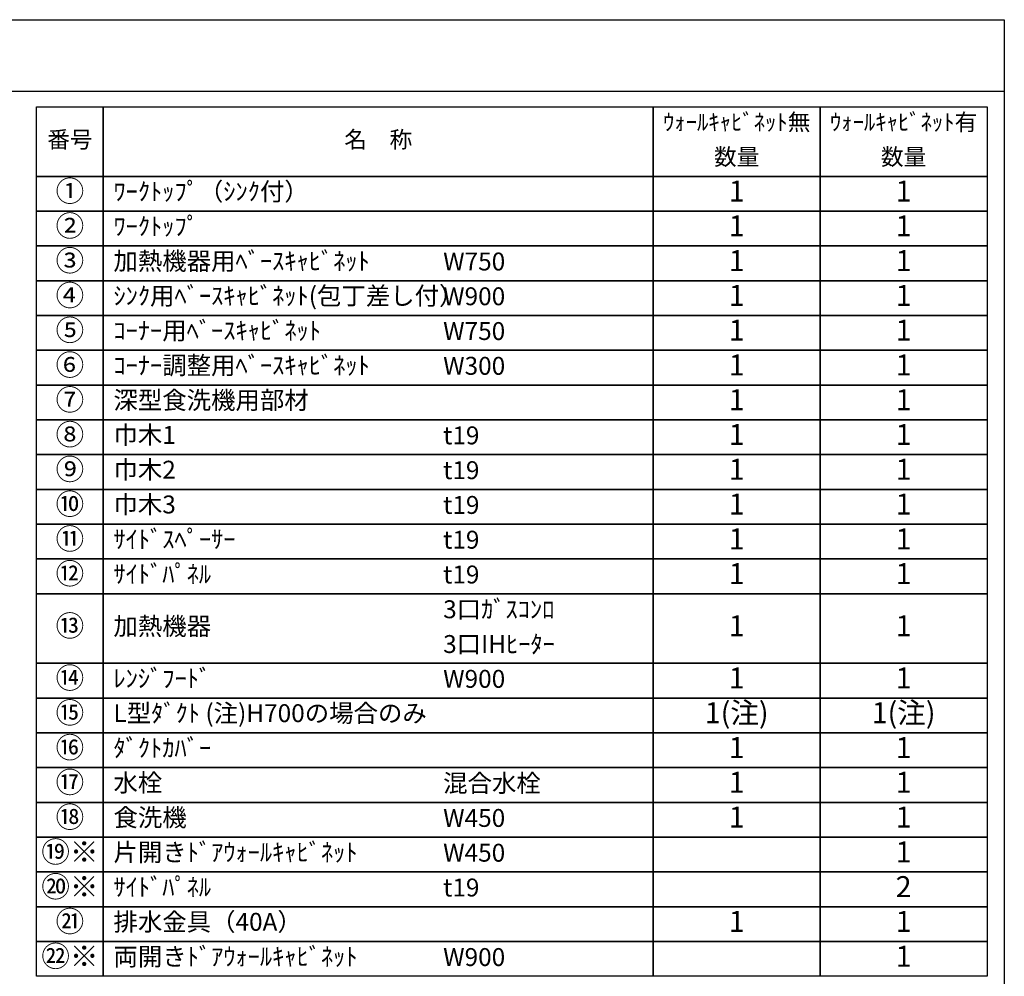
# Model space of a CAD drawing. Extents: x 28111 to 54233, y -10810 to -2410.
# Drawn here: x 37139 to 40259, y -5440 to -2410 of the extents above; entities that cross this region are included whole.
import ezdxf

# ---------------------------------------------------------------- set-up
doc = ezdxf.new("R2010")
doc.units = 0
doc.header["$LTSCALE"] = 50
doc.header["$MEASUREMENT"] = 0
doc.layers.add('160-文字', color=254, linetype='CONTINUOUS')
doc.layers.add('190-図面外枠', color=5, linetype='CONTINUOUS')
doc.styles.add('KH001', font='txt')

msp = doc.modelspace()

# ---------------------------------------------------------------- linework, layer by layer
at = {"layer": '160-文字', "color": 6}
for points in [[(37192.92, -2686.44), (37404.1, -2686.44), (37404.1, -2906.76), (37192.92, -2906.76)], [(37404.1, -2686.44), (39146.97, -2686.44), (39146.97, -2906.76), (37404.1, -2906.76)], [(39146.97, -2686.44), (39675.85, -2686.44), (39675.85, -2906.76), (39146.97, -2906.76)], [(39675.85, -2686.44), (40204.73, -2686.44), (40204.73, -2906.76), (39675.85, -2906.76)], [(37192.92, -2906.76), (37404.1, -2906.76), (37404.1, -3016.92), (37192.92, -3016.92)], [(37404.1, -2906.76), (39146.97, -2906.76), (39146.97, -3016.92), (37404.1, -3016.92)], [(39146.97, -2906.76), (39675.85, -2906.76), (39675.85, -3016.92), (39146.97, -3016.92)], [(39675.85, -2906.76), (40204.73, -2906.76), (40204.73, -3016.92), (39675.85, -3016.92)], [(37192.92, -3016.92), (37404.1, -3016.92), (37404.1, -3127.08), (37192.92, -3127.08)], [(37404.1, -3016.92), (39146.97, -3016.92), (39146.97, -3127.08), (37404.1, -3127.08)], [(39146.97, -3016.92), (39675.85, -3016.92), (39675.85, -3127.08), (39146.97, -3127.08)], [(39675.85, -3016.92), (40204.73, -3016.92), (40204.73, -3127.08), (39675.85, -3127.08)], [(37192.92, -3127.08), (37404.1, -3127.08), (37404.1, -3237.24), (37192.92, -3237.24)], [(37404.1, -3127.08), (39146.97, -3127.08), (39146.97, -3237.24), (37404.1, -3237.24)], [(39146.97, -3127.08), (39675.85, -3127.08), (39675.85, -3237.24), (39146.97, -3237.24)], [(39675.85, -3127.08), (40204.73, -3127.08), (40204.73, -3237.24), (39675.85, -3237.24)], [(37192.92, -3237.24), (37404.1, -3237.24), (37404.1, -3347.4), (37192.92, -3347.4)], [(37404.1, -3237.24), (39146.97, -3237.24), (39146.97, -3347.4), (37404.1, -3347.4)], [(39146.97, -3237.24), (39675.85, -3237.24), (39675.85, -3347.4), (39146.97, -3347.4)], [(39675.85, -3237.24), (40204.73, -3237.24), (40204.73, -3347.4), (39675.85, -3347.4)], [(37192.92, -3347.4), (37404.1, -3347.4), (37404.1, -3457.56), (37192.92, -3457.56)], [(37404.1, -3347.4), (39146.97, -3347.4), (39146.97, -3457.56), (37404.1, -3457.56)], [(39146.97, -3347.4), (39675.85, -3347.4), (39675.85, -3457.56), (39146.97, -3457.56)], [(39675.85, -3347.4), (40204.73, -3347.4), (40204.73, -3457.56), (39675.85, -3457.56)], [(37192.92, -3457.56), (37404.1, -3457.56), (37404.1, -3567.72), (37192.92, -3567.72)], [(37404.1, -3457.56), (39146.97, -3457.56), (39146.97, -3567.72), (37404.1, -3567.72)], [(39146.97, -3457.56), (39675.85, -3457.56), (39675.85, -3567.72), (39146.97, -3567.72)], [(39675.85, -3457.56), (40204.73, -3457.56), (40204.73, -3567.72), (39675.85, -3567.72)], [(37192.92, -3567.72), (37404.1, -3567.72), (37404.1, -3677.88), (37192.92, -3677.88)], [(37404.1, -3567.72), (39146.97, -3567.72), (39146.97, -3677.88), (37404.1, -3677.88)], [(39146.97, -3567.72), (39675.85, -3567.72), (39675.85, -3677.88), (39146.97, -3677.88)], [(39675.85, -3567.72), (40204.73, -3567.72), (40204.73, -3677.88), (39675.85, -3677.88)], [(37192.92, -3677.88), (37404.1, -3677.88), (37404.1, -3788.04), (37192.92, -3788.04)], [(37404.1, -3677.88), (39146.97, -3677.88), (39146.97, -3788.04), (37404.1, -3788.04)], [(39146.97, -3677.88), (39675.85, -3677.88), (39675.85, -3788.04), (39146.97, -3788.04)], [(39675.85, -3677.88), (40204.73, -3677.88), (40204.73, -3788.04), (39675.85, -3788.04)], [(37192.92, -3788.04), (37404.1, -3788.04), (37404.1, -3898.2), (37192.92, -3898.2)], [(37404.1, -3788.04), (39146.97, -3788.04), (39146.97, -3898.2), (37404.1, -3898.2)], [(39146.97, -3788.04), (39675.85, -3788.04), (39675.85, -3898.2), (39146.97, -3898.2)], [(39675.85, -3788.04), (40204.73, -3788.04), (40204.73, -3898.2), (39675.85, -3898.2)], [(37192.92, -3898.2), (37404.1, -3898.2), (37404.1, -4008.36), (37192.92, -4008.36)], [(37404.1, -3898.2), (39146.97, -3898.2), (39146.97, -4008.36), (37404.1, -4008.36)], [(39146.97, -3898.2), (39675.85, -3898.2), (39675.85, -4008.36), (39146.97, -4008.36)], [(39675.85, -3898.2), (40204.73, -3898.2), (40204.73, -4008.36), (39675.85, -4008.36)], [(37192.92, -4008.36), (37404.1, -4008.36), (37404.1, -4118.52), (37192.92, -4118.52)], [(37404.1, -4008.36), (39146.97, -4008.36), (39146.97, -4118.52), (37404.1, -4118.52)], [(39146.97, -4008.36), (39675.85, -4008.36), (39675.85, -4118.52), (39146.97, -4118.52)], [(39675.85, -4008.36), (40204.73, -4008.36), (40204.73, -4118.52), (39675.85, -4118.52)], [(37192.92, -4118.52), (37404.1, -4118.52), (37404.1, -4228.68), (37192.92, -4228.68)], [(37404.1, -4118.52), (39146.97, -4118.52), (39146.97, -4228.68), (37404.1, -4228.68)], [(39146.97, -4118.52), (39675.85, -4118.52), (39675.85, -4228.68), (39146.97, -4228.68)], [(39675.85, -4118.52), (40204.73, -4118.52), (40204.73, -4228.68), (39675.85, -4228.68)], [(37192.92, -4228.68), (37404.1, -4228.68), (37404.1, -4449), (37192.92, -4449)], [(37404.1, -4228.68), (39146.97, -4228.68), (39146.97, -4449), (37404.1, -4449)], [(39146.97, -4228.68), (39675.85, -4228.68), (39675.85, -4449), (39146.97, -4449)], [(39675.85, -4228.68), (40204.73, -4228.68), (40204.73, -4449), (39675.85, -4449)], [(37192.92, -4449), (37404.1, -4449), (37404.1, -4559.16), (37192.92, -4559.16)], [(37404.1, -4449), (39146.97, -4449), (39146.97, -4559.16), (37404.1, -4559.16)], [(39146.97, -4449), (39675.85, -4449), (39675.85, -4559.16), (39146.97, -4559.16)], [(39675.85, -4449), (40204.73, -4449), (40204.73, -4559.16), (39675.85, -4559.16)], [(37192.92, -4559.16), (37404.1, -4559.16), (37404.1, -4669.32), (37192.92, -4669.32)], [(37404.1, -4559.16), (39146.97, -4559.16), (39146.97, -4669.32), (37404.1, -4669.32)], [(39146.97, -4559.16), (39675.85, -4559.16), (39675.85, -4669.32), (39146.97, -4669.32)], [(39675.85, -4559.16), (40204.73, -4559.16), (40204.73, -4669.32), (39675.85, -4669.32)], [(37192.92, -4669.32), (37404.1, -4669.32), (37404.1, -4779.48), (37192.92, -4779.48)], [(37404.1, -4669.32), (39146.97, -4669.32), (39146.97, -4779.48), (37404.1, -4779.48)], [(39146.97, -4669.32), (39675.85, -4669.32), (39675.85, -4779.48), (39146.97, -4779.48)], [(39675.85, -4669.32), (40204.73, -4669.32), (40204.73, -4779.48), (39675.85, -4779.48)], [(37192.92, -4779.48), (37404.1, -4779.48), (37404.1, -4889.64), (37192.92, -4889.64)], [(37404.1, -4779.48), (39146.97, -4779.48), (39146.97, -4889.64), (37404.1, -4889.64)], [(39146.97, -4779.48), (39675.85, -4779.48), (39675.85, -4889.64), (39146.97, -4889.64)], [(39675.85, -4779.48), (40204.73, -4779.48), (40204.73, -4889.64), (39675.85, -4889.64)], [(37192.92, -4889.64), (37404.1, -4889.64), (37404.1, -4999.8), (37192.92, -4999.8)], [(37404.1, -4889.64), (39146.97, -4889.64), (39146.97, -4999.8), (37404.1, -4999.8)], [(39146.97, -4889.64), (39675.85, -4889.64), (39675.85, -4999.8), (39146.97, -4999.8)], [(39675.85, -4889.64), (40204.73, -4889.64), (40204.73, -4999.8), (39675.85, -4999.8)], [(37192.92, -4999.8), (37404.1, -4999.8), (37404.1, -5109.96), (37192.92, -5109.96)], [(37404.1, -4999.8), (39146.97, -4999.8), (39146.97, -5109.96), (37404.1, -5109.96)], [(39146.97, -4999.8), (39675.85, -4999.8), (39675.85, -5109.96), (39146.97, -5109.96)], [(39675.85, -4999.8), (40204.73, -4999.8), (40204.73, -5109.96), (39675.85, -5109.96)], [(37192.92, -5109.96), (37404.1, -5109.96), (37404.1, -5220.12), (37192.92, -5220.12)], [(37404.1, -5109.96), (39146.97, -5109.96), (39146.97, -5220.12), (37404.1, -5220.12)], [(39146.97, -5109.96), (39675.85, -5109.96), (39675.85, -5220.12), (39146.97, -5220.12)], [(39675.85, -5109.96), (40204.73, -5109.96), (40204.73, -5220.12), (39675.85, -5220.12)], [(37192.92, -5220.12), (37404.1, -5220.12), (37404.1, -5330.28), (37192.92, -5330.28)], [(37404.1, -5220.12), (39146.97, -5220.12), (39146.97, -5330.28), (37404.1, -5330.28)], [(39146.97, -5220.12), (39675.85, -5220.12), (39675.85, -5330.28), (39146.97, -5330.28)], [(39675.85, -5220.12), (40204.73, -5220.12), (40204.73, -5330.28), (39675.85, -5330.28)], [(37192.92, -5330.28), (37404.1, -5330.28), (37404.1, -5440.44), (37192.92, -5440.44)], [(37404.1, -5330.28), (39146.97, -5330.28), (39146.97, -5440.44), (37404.1, -5440.44)], [(39146.97, -5330.28), (39675.85, -5330.28), (39675.85, -5440.44), (39146.97, -5440.44)], [(39675.85, -5330.28), (40204.73, -5330.28), (40204.73, -5440.44), (39675.85, -5440.44)]]:
    msp.add_lwpolyline(points, close=True, dxfattribs=at)
at = {"layer": '190-図面外枠'}
for p, q in [((28110.56, -2410.4), (40259.38, -2410.4)), ((40259.38, -2410.4), (40259.38, -10809.6))]:
    msp.add_line(p, q, dxfattribs=at)
msp.add_lwpolyline([(28110.56, -2636.44), (40259.38, -2636.44)], dxfattribs=at)

# ---------------------------------------------------------------- texts
at = {"layer": '160-文字', "style": 'KH001'}
for s, insert, char_height, attachment_point in [('ｳｫｰﾙｷｬﾋﾞﾈｯﾄ無', (39411.41, -2741.52), 52.65, 5), ('ｳｫｰﾙｷｬﾋﾞﾈｯﾄ有', (39940.29, -2741.52), 52.65, 5), ('番号', (37298.51, -2796.6), 52.65, 5), ('名\u3000称', (38275.54, -2796.6), 52.65, 5), ('数量', (39411.41, -2851.68), 52.65, 5), ('数量', (39940.29, -2851.68), 52.65, 5), ('①', (37298.51, -2961.84), 66.42, 5), ('ﾜｰｸﾄｯﾌﾟ（ｼﾝｸ付）', (37436.5, -2961.84), 56.7, 4), ('1', (39411.41, -2961.84), 66.42, 5), ('1', (39940.29, -2961.84), 66.42, 5), ('②', (37298.51, -3072), 66.42, 5), ('ﾜｰｸﾄｯﾌﾟ', (37436.5, -3072), 56.7, 4), ('1', (39411.41, -3072), 66.42, 5), ('1', (39940.29, -3072), 66.42, 5), ('③', (37298.51, -3182.16), 66.42, 5), ('加熱機器用ﾍﾞｰｽｷｬﾋﾞﾈｯﾄ', (37436.5, -3182.16), 56.7, 4), ('W750', (38481.22, -3183.6), 56.7, 4), ('1', (39411.41, -3182.16), 66.42, 5), ('1', (39940.29, -3182.16), 66.42, 5), ('④', (37298.51, -3292.32), 66.42, 5), ('ｼﾝｸ用ﾍﾞｰｽｷｬﾋﾞﾈｯﾄ(包丁差し付）', (37436.5, -3292.32), 56.7, 4), ('W900', (38481.22, -3293.76), 56.7, 4), ('1', (39411.41, -3292.32), 66.42, 5), ('1', (39940.29, -3292.32), 66.42, 5), ('⑤', (37298.51, -3402.48), 66.42, 5), ('ｺｰﾅｰ用ﾍﾞｰｽｷｬﾋﾞﾈｯﾄ', (37436.5, -3402.48), 56.7, 4), ('W750', (38481.22, -3403.92), 56.7, 4), ('1', (39411.41, -3402.48), 66.42, 5), ('1', (39940.29, -3402.48), 66.42, 5), ('⑥', (37298.51, -3512.64), 66.42, 5), ('ｺｰﾅｰ調整用ﾍﾞｰｽｷｬﾋﾞﾈｯﾄ', (37436.5, -3512.64), 56.7, 4), ('W300', (38481.22, -3514.08), 56.7, 4), ('1', (39411.41, -3512.64), 66.42, 5), ('1', (39940.29, -3512.64), 66.42, 5), ('⑦', (37298.51, -3622.8), 66.42, 5), ('深型食洗機用部材', (37436.5, -3622.8), 56.7, 4), ('1', (39411.41, -3622.8), 66.42, 5), ('1', (39940.29, -3622.8), 66.42, 5), ('⑧', (37298.51, -3732.96), 66.42, 5), ('巾木1', (37436.5, -3732.96), 56.7, 4), ('t19', (38481.22, -3734.4), 56.7, 4), ('1', (39411.41, -3732.96), 66.42, 5), ('1', (39940.29, -3732.96), 66.42, 5), ('⑨', (37298.51, -3843.12), 66.42, 5), ('巾木2', (37436.5, -3843.12), 56.7, 4), ('1', (39411.41, -3843.12), 66.42, 5), ('1', (39940.29, -3843.12), 66.42, 5), ('t19', (38481.22, -3844.56), 56.7, 4), ('⑩', (37298.51, -3953.28), 66.42, 5), ('巾木3', (37436.5, -3953.28), 56.7, 4), ('t19', (38481.22, -3954.72), 56.7, 4), ('1', (39411.41, -3953.28), 66.42, 5), ('1', (39940.29, -3953.28), 66.42, 5), ('⑪', (37298.51, -4063.44), 66.42, 5), ('ｻｲﾄﾞｽﾍﾟｰｻｰ', (37436.5, -4063.44), 56.7, 4), ('1', (39411.41, -4063.44), 66.42, 5), ('1', (39940.29, -4063.44), 66.42, 5), ('t19', (38481.22, -4064.88), 56.7, 4), ('⑫', (37298.51, -4173.6), 66.42, 5), ('ｻｲﾄﾞﾊﾟﾈﾙ', (37436.5, -4173.6), 56.7, 4), ('t19', (38481.22, -4175.04), 56.7, 4), ('1', (39411.41, -4173.6), 66.42, 5), ('1', (39940.29, -4173.6), 66.42, 5), ('3口ｶﾞｽｺﾝﾛ', (38481.22, -4285.2), 56.7, 4), ('⑬', (37298.51, -4338.84), 66.42, 5), ('加熱機器', (37436.5, -4338.84), 56.7, 4), ('1', (39411.41, -4338.84), 66.42, 5), ('1', (39940.29, -4338.84), 66.42, 5), ('3口IHﾋｰﾀｰ', (38481.22, -4395.36), 56.7, 4), ('⑭', (37298.51, -4504.08), 66.42, 5), ('ﾚﾝｼﾞﾌｰﾄﾞ', (37436.5, -4504.08), 56.7, 4), ('W900', (38481.22, -4505.52), 56.7, 4), ('1', (39411.41, -4504.08), 66.42, 5), ('1', (39940.29, -4504.08), 66.42, 5), ('⑮', (37298.51, -4614.24), 66.42, 5), ('L型ﾀﾞｸﾄ (注)H700の場合のみ', (37436.5, -4614.24), 56.7, 4), ('1(注)', (39411.41, -4614.24), 66.42, 5), ('1(注)', (39940.29, -4614.24), 66.42, 5), ('⑯', (37298.51, -4724.4), 66.42, 5), ('ﾀﾞｸﾄｶﾊﾞｰ', (37436.5, -4724.4), 56.7, 4), ('1', (39411.41, -4724.4), 66.42, 5), ('1', (39940.29, -4724.4), 66.42, 5), ('⑰', (37298.51, -4834.56), 66.42, 5), ('水栓', (37436.5, -4834.56), 56.7, 4), ('混合水栓', (38481.22, -4836), 56.7, 4), ('1', (39411.41, -4834.56), 66.42, 5), ('1', (39940.29, -4834.56), 66.42, 5), ('⑱', (37298.51, -4944.72), 66.42, 5), ('食洗機', (37436.5, -4944.72), 56.7, 4), ('W450', (38481.22, -4946.16), 56.7, 4), ('1', (39411.41, -4944.72), 66.42, 5), ('1', (39940.29, -4944.72), 66.42, 5), ('⑲※', (37298.51, -5054.88), 66.42, 5), ('片開きﾄﾞｱｳｫｰﾙｷｬﾋﾞﾈｯﾄ', (37436.5, -5054.88), 56.7, 4), ('W450', (38481.22, -5056.32), 56.7, 4), ('1', (39940.29, -5054.88), 66.42, 5), ('⑳※', (37298.51, -5165.04), 66.42, 5), ('ｻｲﾄﾞﾊﾟﾈﾙ', (37436.5, -5165.04), 56.7, 4), ('t19', (38481.22, -5166.48), 56.7, 4), ('2', (39940.29, -5165.04), 66.42, 5), ('㉑', (37298.51, -5275.2), 66.42, 5), ('排水金具（40A）', (37436.5, -5275.2), 56.7, 4), ('1', (39411.41, -5275.2), 66.42, 5), ('1', (39940.29, -5275.2), 66.42, 5), ('㉒※', (37298.51, -5385.36), 66.42, 5), ('両開きﾄﾞｱｳｫｰﾙｷｬﾋﾞﾈｯﾄ', (37436.5, -5385.36), 56.7, 4), ('W900', (38481.22, -5386.8), 56.7, 4), ('1', (39940.29, -5385.36), 66.42, 5)]:
    msp.add_mtext(s, dxfattribs=dict(at, insert=insert, char_height=char_height, attachment_point=attachment_point))

doc.saveas('drawing.dxf')
